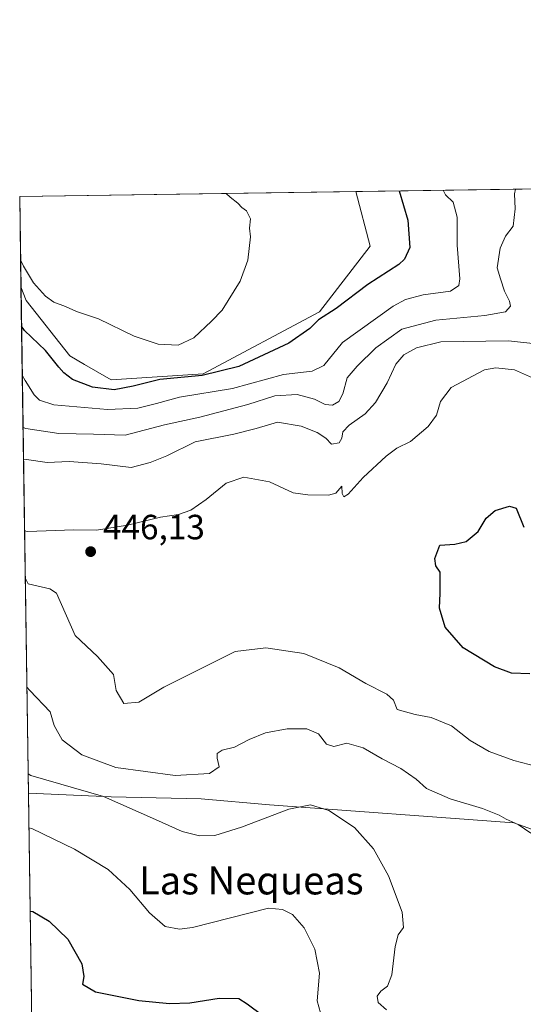
# Model space of a CAD drawing. Units: metres. Extents: x 600761 to 604214, y 4719911 to 4722275.
# Drawn here: x 600761 to 600905, y 4721993 to 4722275 of the extents above; entities that cross this region are included whole.
import ezdxf
from ezdxf.enums import TextEntityAlignment as Align

# ---------------------------------------------------------------- set-up
doc = ezdxf.new("R2010")
doc.units = ezdxf.units.M
doc.header["$MEASUREMENT"] = 0
for name, color, linetype, lineweight in [('Comarca CxS', 21, 'Continuous', 0), ('Comunidad Autónoma CxS', 142, 'Continuous', 0), ('Cultivos herbáceos CxS', 92, 'Continuous', 0), ('Curva de nivel maestra', 30, 'Continuous', 30), ('Curva de nivel normal', 30, 'Continuous', 0), ('Matorral CxS', 135, 'Continuous', 0), ('Municipio CxS', 4, 'Continuous', 0), ('Núcleo urbano CxS', 7, 'Continuous', 0), ('Provincia CxS', 1, 'Continuous', 0), ('Punto de cota en terreno', 7, 'Continuous', 0), ('Rótulo de punto de cota en terreno', 7, 'Continuous', 0), ('Texto cartográfico', 7, 'Continuous', 0)]:
    doc.layers.add(name, color=color, linetype=linetype, lineweight=lineweight)
doc.styles.add('Style-Arial', font='txt')

# ---------------------------------------------------------------- blocks, each defined once
blk = doc.blocks.new('*U20')
at = {"layer": 'Cultivos herbáceos CxS', "color": 92, "linetype": 'Continuous', "lineweight": 0}
blk.add_polyline3d([(600813.0957000004, 4722173.640699999, 423.8418999999994), (600786.7361000003, 4722171.922300001, 422.6839999999939), (600779.1447000002, 4722176.333500001, 422.2149000000064), (600774.9024999999, 4722178.8003, 422.5488999999943), (600762.4398999996, 4722194.5899, 421.4796000000061), (600760.9748999998, 4722198.556600001, 421.6141000000061), (600760.5999999996, 4722224.359999999, 419.1385000000009), (600856.7043000003, 4722225.782600001, 422.186600000001), (600860.8164999997, 4722210.1305, 422.1687999999995), (600846.3344999999, 4722191.4035, 422.8518999999943)], close=True, dxfattribs=at)
blk = doc.blocks.new('5PATER')
at = {"layer": 'Núcleo urbano CxS', "linetype": 'Continuous', "lineweight": 0}
h = blk.add_hatch(color=51, dxfattribs=at)
edge = h.paths.add_edge_path()
edge.add_ellipse((0, 0), major_axis=(-0.1095731443231308, -0.1110710700762829), ratio=0.9994222409660322, start_angle=0, end_angle=360)

msp = doc.modelspace()

# ---------------------------------------------------------------- linework, layer by layer
at = {"layer": 'Comarca CxS', "color": 21, "linetype": 'Continuous', "lineweight": 0, "flags": 128}
msp.add_lwpolyline([(601492.601769596, 4719921.400236253), (600794.2100007592, 4719911.069982774), (600792.7795476096, 4720009.524400145), (600771.5848602467, 4721468.300309881), (600760.600000759, 4722224.359982747), (600966.4466478665, 4722227.40699139), (601654.4292352711, 4722237.590732144), (604176.2800007862, 4722274.919982749), (604211.0400007855, 4719961.609982771), (602699.8172297166, 4719939.256749264), (602122.1170013599, 4719930.711703259), (602083.673310214, 4719930.143063864), (601786.8536328293, 4719925.752659163), (601501.6476251928, 4719921.534037917), (601495.8613870956, 4719921.448450848)], close=True, dxfattribs=at)
at = {"layer": 'Comunidad Autónoma CxS', "color": 142, "linetype": 'Continuous', "lineweight": 0, "flags": 128}
msp.add_lwpolyline([(601492.601769596, 4719921.400236253), (600794.2100007592, 4719911.069982774), (600792.7795476096, 4720009.524400145), (600771.5848602467, 4721468.300309881), (600760.600000759, 4722224.359982747), (600966.4466478665, 4722227.40699139), (601654.4292352711, 4722237.590732144), (604176.2800007862, 4722274.919982749), (604211.0400007855, 4719961.609982771), (602699.8172297166, 4719939.256749264), (602122.1170013599, 4719930.711703259), (602083.673310214, 4719930.143063864), (601786.8536328293, 4719925.752659163), (601501.6476251928, 4719921.534037917), (601495.8613870956, 4719921.448450848)], close=True, dxfattribs=at)
at = {"layer": 'Cultivos herbáceos CxS', "color": 92, "linetype": 'Continuous', "lineweight": 0, "extrusion": (-0.03169266346351743, -0.00046910298316412, 0.9994975512851342), "elevation": -20835.98514798775, "flags": 128}
msp.add_lwpolyline([(-4712815.892871791, 670260.100248284), (-4712815.89287179, 670356.2633924136)], dxfattribs=at)
at = {"layer": 'Cultivos herbáceos CxS', "color": 92, "linetype": 'Continuous', "lineweight": 0, "extrusion": (-0.001387315401228375, 0.09548571068356106, 0.9954298339969687), "elevation": 450488.7275564699, "flags": 128}
msp.add_lwpolyline([(-669299.3329035717, -4691393.337064312), (-669299.3329035717, -4691419.261767833)], dxfattribs=at)
at = {"layer": 'Cultivos herbáceos CxS', "color": 92, "linetype": 'Continuous', "lineweight": 0, "extrusion": (0.003028813729101741, -0.2084609292277791, 0.9780260054174866), "elevation": -982120.6461695314, "flags": 128}
msp.add_lwpolyline([(669301.0783213596, 4609290.838795219), (669301.0783213596, 4609358.199225633)], dxfattribs=at)
at = {"layer": 'Cultivos herbáceos CxS', "color": 92, "linetype": 'Continuous', "lineweight": 0}
for points in [[(600760.9748999998, 4722198.556600001, 421.6141000000061), (600762.4398999996, 4722194.5899, 421.4796000000061), (600774.9024999999, 4722178.8003, 422.5488999999943), (600779.1447000002, 4722176.333500001, 422.2149000000064), (600786.7361000003, 4722171.922300001, 422.6839999999939), (600813.0957000004, 4722173.640699999, 423.8418999999994), (600846.3344999999, 4722191.4035, 422.8518999999943), (600860.8164999997, 4722210.1305, 422.1687999999995), (600856.7043000003, 4722225.7827, 422.186600000001)], [(600763.0790999997, 4722053.7313, 432.9772999999987), (600786.7341, 4722052.724500001, 436.2443999999959), (600812.5217000004, 4722052.1511, 438.3157000000065), (600832.0071, 4722050.431500001, 436.2725999999967), (600901.9193000002, 4722045.273700001, 440.5666000000056), (600943.3349000001, 4722030.529100001, 441.380799999999)]]:
    msp.add_polyline3d(points, dxfattribs=at)
msp.add_polyline3d([(600943.3349000001, 4722030.529100001, 441.380799999999), (600939.3108999999, 4722006.3861, 438.4363000000012), (600987.3931, 4721982.9035, 437.4995999999956), (600980.3781000003, 4721940.2327, 433.2712000000029), (600925.0597000001, 4721948.1359, 431.3194999999978), (600875.3498999998, 4721963.049500001, 430.7899000000034), (600852.3629000002, 4721967.873500001, 426.9737000000023), (600825.3904999997, 4721987.4901, 424.4210000000021), (600764.0362, 4721987.857999999, 418.9337999999989), (600763.0790999997, 4722053.7313, 432.9772999999987), (600786.7341, 4722052.724500001, 436.2443999999959), (600812.5217000004, 4722052.1511, 438.3157000000065), (600832.0071, 4722050.431500001, 436.2725999999967), (600901.9193000002, 4722045.273700001, 440.5666000000056)], close=True, dxfattribs=at)
at = {"layer": 'Curva de nivel maestra', "color": 30, "linetype": 'Continuous', "lineweight": 30, "flags": 128}
for points, elevation in [([(600869.1065999996, 4722225.9661), (600871.5800000001, 4722217.5601), (600872.1600000003, 4722209.800100001), (600870.7100000001, 4722206.4001), (600869.0300000003, 4722204.870100001), (600860.1399999997, 4722199.1601), (600851.1200000001, 4722192.360099999), (600846.0700000003, 4722189.100099999), (600843.6299999999, 4722186.5801), (600837.6200000001, 4722182.390100001), (600823.3200000003, 4722175.7301), (600812.8200000003, 4722173.170100001), (600800.6799999997, 4722172.0601), (600793.04, 4722170.110099999), (600787.6600000003, 4722169.0601), (600781.4600000001, 4722169.860099999), (600775.7199999997, 4722172.0701), (600773.1900000004, 4722173.9301), (600771.8200000003, 4722175.530099999), (600767.9900000002, 4722180.3201), (600761.9699999997, 4722186.040100001), (600761.1390000005, 4722187.261)], 425), ([(600906.4699999997, 4722087.8301), (600901.2800000003, 4722088.050100001), (600896.4100000003, 4722089.840100001), (600887.4800000006, 4722095.300100001), (600882.2599999999, 4722101.190099999), (600880.6600000003, 4722106.630100001), (600880.8899999997, 4722110.940099999), (600880.8399999999, 4722116.940099999), (600879.6699999999, 4722118.770099999), (600879.3099999996, 4722120.840100001), (600880.8099999996, 4722124.640100001), (600885.0899999999, 4722124.9801), (600888.2999999998, 4722125.7301), (600891.7100000001, 4722128.610099999), (600894.04, 4722132.4101), (600896.5599999996, 4722134.620100001), (600900.7100000001, 4722135.8201), (600902.5800000001, 4722135.2501), (600904.79, 4722129.800100001)], 450), ([(600763.5691999998, 4722020), (600764.3899999997, 4722019.920100001), (600769.04, 4722017.170100001), (600774.3600000005, 4722011.950099999), (600778.3399999999, 4722004.9301), (600778.9500000002, 4722001.3201), (600778.5999999996, 4721999.1601), (600782.2599999999, 4721996.970100001), (600794.6900000004, 4721994.460100001), (600803.4400000004, 4721993.5801), (600809.29, 4721993.780099999), (600817.6399999997, 4721995.0801), (600823.25, 4721995.020099999), (600825.6900000004, 4721993.470100001), (600830.0999999996, 4721990.130100001)], 425)]:
    msp.add_lwpolyline(points, dxfattribs=dict(at, elevation=elevation))
at = {"layer": 'Curva de nivel normal', "color": 30, "linetype": 'Continuous', "lineweight": 0, "flags": 128}
for points, elevation in [([(600761.3422999998, 4722173.2675), (600762.1799999997, 4722171.700099999), (600764.7300000006, 4722167.610099999), (600766.2699999996, 4722166.120100001), (600770.3600000005, 4722164.7601), (600785.7599999999, 4722163.5001), (600794.4199999999, 4722163.840100001), (600799.7400000002, 4722165.200099999), (600806.3300000001, 4722167.0101), (600821.4500000002, 4722169.5001), (600836.0800000001, 4722173.4801), (600844.2699999996, 4722174.4101), (600847.6399999997, 4722176.0101), (600852.9500000002, 4722182.610099999), (600867.4400000004, 4722193.020099999), (600870.9500000002, 4722194.9001), (600876, 4722196.2501), (600883.8399999999, 4722197.3201), (600886.2100000001, 4722198.950099999), (600886.4500000002, 4722200.790100001), (600885.7100000001, 4722210.450099999), (600885.7300000006, 4722218.450099999), (600884.6299999999, 4722222.7501), (600882.4000000004, 4722224.840100001), (600881.7692, 4722226.1536)], 430), ([(600761.5597000001, 4722158.307399999), (600762.3799999999, 4722158.0101), (600771.7599999999, 4722156.550100001), (600781.7199999997, 4722156.440099999), (600790.7699999996, 4722156.120100001), (600802.0599999996, 4722159.040100001), (600812.1200000001, 4722161.2501), (600825.9000000004, 4722164.840100001), (600833.5999999996, 4722167.360099999), (600839.9299999997, 4722167.780099999), (600844.9000000004, 4722166.370100001), (600847.9299999997, 4722164.840100001), (600850.0499999998, 4722164.7401), (600851.8799999999, 4722165.770099999), (600853.0199999996, 4722167.9101), (600854.2999999998, 4722172.5001), (600857.0899999999, 4722175.800100001), (600862.4400000004, 4722181.120100001), (600869.9199999999, 4722186.450099999), (600879.6299999999, 4722189.0001), (600893.6900000004, 4722190.3101), (600899.5599999996, 4722191.380100001), (600900.9400000004, 4722192.970100001), (600900.7300000006, 4722194.460100001), (600899.2400000002, 4722197.290100001), (600898.0999999996, 4722200.790100001), (600897.2199999997, 4722203.9901), (600898.04, 4722209.610099999), (600899.5800000001, 4722213.0101), (600901.7400000002, 4722215.870100001), (600902.3099999996, 4722220.8101), (600902.0999999996, 4722225.120100001), (600902.4000000004, 4722226.459000001)], 435), ([(600819.6160000004, 4722225.2336), (600820.7599999999, 4722224.1601), (600823.0099999999, 4722222.4101), (600824.1699999999, 4722221.2401), (600825.5199999996, 4722220.2601), (600826.5800000001, 4722217.9801), (600826.3600000005, 4722215.280099999), (600826.6500000004, 4722212.790100001), (600825.9000000004, 4722206.120100001), (600823.6799999997, 4722200.120100001), (600818.5, 4722191.850099999), (600815.4299999997, 4722188.710100001), (600810.4500000002, 4722183.9101), (600805.9500000002, 4722181.8201), (600800.1799999997, 4722182.140100001), (600793.3099999996, 4722184.380100001), (600783.1699999999, 4722189.340100001), (600776.8799999999, 4722191.470100001), (600773.6600000003, 4722192.9001), (600770.4000000004, 4722194.170100001), (600767.9500000002, 4722195.850099999), (600764.5199999996, 4722199.710100001), (600761.7000000002, 4722204.4801), (600760.8629000002, 4722206.262800001)], 420), ([(600761.6908, 4722149.281099999), (600762.5099999999, 4722149.130100001), (600768.4400000004, 4722148.280099999), (600774.7300000006, 4722148.5801), (600783.9100000003, 4722147.9101), (600792.4500000002, 4722146.9001), (600797.9100000003, 4722148.2601), (600802.6799999997, 4722150.1801), (600810.7599999999, 4722154.220100001), (600821.8399999999, 4722156.360099999), (600828.2599999999, 4722158.020099999), (600834.3099999996, 4722159.8101), (600841.0999999996, 4722158.700099999), (600845.6799999997, 4722156.870100001), (600848.1799999997, 4722155.2301), (600849.75, 4722153.5001), (600851.9400000004, 4722153.9301), (600852.7400000002, 4722155.2501), (600853.0700000003, 4722157.040100001), (600854.8499999996, 4722159.0001), (600859.3799999999, 4722162.2601), (600862.3799999999, 4722165.4901), (600865.7300000006, 4722171.0801), (600868.2300000006, 4722176.460100001), (600870.4500000002, 4722179.120100001), (600874.1399999997, 4722181.130100001), (600881.0199999996, 4722182.7601), (600900.4000000004, 4722183.0701), (600908.2199999997, 4722182.2501)], 440), ([(600761.9896999998, 4722128.712300001), (600762.8099999996, 4722128.520099999), (600776.0599999996, 4722129.0601), (600782.5599999996, 4722128.940099999), (600791.4000000004, 4722130.380100001), (600800.9000000004, 4722132.690099999), (600805.9800000006, 4722133.4001), (600809.54, 4722134.690099999), (600813.9400000004, 4722137.6801), (600819.6299999999, 4722142.360099999), (600824.7400000002, 4722144.090100001), (600832.0899999999, 4722142.7401), (600838.8399999999, 4722139.5801), (600843.0599999996, 4722139.0801), (600848.8899999997, 4722138.9301), (600851, 4722139.5001), (600852.7599999999, 4722141.4901), (600852.7999999998, 4722139.4801), (600853.2800000003, 4722138.460100001), (600854.5800000001, 4722139.210100001), (600858.7999999998, 4722144.0001), (600865.3799999999, 4722150.090100001), (600868.4600000001, 4722152.370100001), (600872.3799999999, 4722154.3301), (600877.4100000003, 4722158.610099999), (600879.8600000005, 4722161.850099999), (600880.9800000006, 4722165.7601), (600883.9900000002, 4722169.7601), (600893.5599999996, 4722174.7501), (600896.8300000001, 4722175.350099999), (600902.1500000004, 4722174.800100001), (600907.2699999996, 4722172.5001)], 445), ([(600910.7100000001, 4722060.840100001), (600901.9699999997, 4722063.090100001), (600894.8799999999, 4722065.6601), (600889.4100000003, 4722068.850099999), (600884.1200000001, 4722072.960100001), (600878.2599999999, 4722075.340100001), (600873.7300000006, 4722076.2401), (600868.5899999999, 4722077.690099999), (600867.5599999996, 4722080.3201), (600865.6600000003, 4722082.090100001), (600859.6500000004, 4722085.0801), (600851.9400000004, 4722089.540100001), (600841.8700000001, 4722093.670100001), (600831, 4722095.2601), (600822.2400000002, 4722094.270099999), (600801.8099999996, 4722084.040100001), (600794.7199999997, 4722079.770099999), (600790.4100000003, 4722079.370100001), (600788.2000000002, 4722083.090100001), (600787.4100000003, 4722087.710100001), (600782.8200000003, 4722092.860099999), (600776.4800000006, 4722098.8101), (600771.1399999997, 4722110.890100001), (600769.1799999997, 4722112.200099999), (600763.0199999996, 4722113.630100001), (600762.1837999999, 4722115.350000001)], 445), ([(600906.7699999996, 4722042.340100001), (600903.2100000001, 4722044.8201), (600899.7100000001, 4722046.280099999), (600897.7100000001, 4722047.4901), (600892.9500000002, 4722049.390100001), (600883.7199999997, 4722052.1601), (600876.9699999997, 4722055.0801), (600873.9600000001, 4722057.7301), (600869.6500000004, 4722060.7601), (600864.2800000003, 4722063.600099999), (600858.8799999999, 4722066.7501), (600854.1600000003, 4722068.030099999), (600850.4600000001, 4722067.120100001), (600848.3899999997, 4722067.7601), (600846.04, 4722070.710100001), (600842.7000000002, 4722072.120100001), (600837.1399999997, 4722072.1601), (600830.8700000001, 4722071.040100001), (600826.2199999997, 4722069.130100001), (600822.0800000001, 4722066.850099999), (600818.5300000003, 4722066.0001), (600817.0999999996, 4722065.120100001), (600817.1299999999, 4722063.710100001), (600817.7000000002, 4722061.290100001), (600814.9299999997, 4722059.3201), (600805.0300000003, 4722058.790100001), (600788.0800000001, 4722061.0701), (600778.3600000005, 4722064.700099999), (600772.75, 4722069.040100001), (600770.4199999999, 4722073.140100001), (600769.3399999999, 4722076.970100001), (600763.4699999997, 4722083.090100001), (600762.6387999998, 4722084.0338)], 440), ([(600865.4800000006, 4721991.7501), (600863.1299999999, 4721993.9001), (600862.8399999999, 4721995.670100001), (600863.9199999999, 4721997.140100001), (600865.8200000003, 4721998.530099999), (600867.0300000003, 4722001.7601), (600867.9699999997, 4722009.920100001), (600868.8600000005, 4722013.220100001), (600870.3399999999, 4722015.300100001), (600870.04, 4722019.7401), (600866.1100000005, 4722030.090100001), (600861.8300000001, 4722037.800100001), (600856.3200000003, 4722043.880100001), (600849.04, 4722048.8101), (600843.75, 4722050.370100001), (600837.6100000005, 4722049.140100001), (600824, 4722044.0101), (600816.4000000004, 4722041.6801), (600812.04, 4722041.5101), (600807.04, 4722042.800100001), (600799.4900000002, 4722046.2501), (600784.5499999998, 4722052.800100001), (600763.8200000003, 4722058.770099999), (600762.9978999998, 4722059.315300001)], 435), ([(600846.6500000004, 4721990.950099999), (600845.6799999997, 4721994.350099999), (600846.3499999996, 4722002.2601), (600844.9800000006, 4722009.100099999), (600841.9699999997, 4722015.220100001), (600838.6399999997, 4722019.0601), (600835.7800000003, 4722020.470100001), (600831.7199999997, 4722020.8301), (600810.0599999996, 4722015.3301), (600806.3099999996, 4722014.860099999), (600802.2400000002, 4722015.5701), (600797.7300000006, 4722019.540100001), (600792.1399999997, 4722026.1801), (600785.8600000005, 4722031.940099999), (600776.25, 4722037.710100001), (600764.04, 4722043.6601), (600763.2224000003, 4722043.8639)], 430)]:
    msp.add_lwpolyline(points, dxfattribs=dict(at, elevation=elevation))
at = {"layer": 'Matorral CxS', "color": 135, "linetype": 'Continuous', "lineweight": 0, "extrusion": (-0.08145410232694517, -0.001205718890396963, 0.9966763644514045), "elevation": -54215.13700062264, "flags": 128}
msp.add_lwpolyline([(-4712815.352434861, 668488.9460759397), (-4712815.352434861, 668711.6606125148)], dxfattribs=at)
at = {"layer": 'Matorral CxS', "color": 135, "linetype": 'Continuous', "lineweight": 0, "extrusion": (-0.00113618975655379, 0.07820393932049934, 0.9969367346765756), "elevation": 369032.2735898983, "flags": 128}
msp.add_lwpolyline([(-669297.0340834914, -4698357.645716135), (-669297.0340834914, -4698502.931248222)], dxfattribs=at)
at = {"layer": 'Matorral CxS', "color": 135, "linetype": 'Continuous', "lineweight": 0}
for points in [[(600943.3349000001, 4722030.529100001, 441.380799999999), (600901.9193000002, 4722045.273700001, 440.5666000000056), (600832.0071, 4722050.431500001, 436.2725999999967), (600812.5217000004, 4722052.1511, 438.3157000000065), (600786.7341, 4722052.724500001, 436.2443999999959), (600763.0790999997, 4722053.7313, 432.9772999999987), (600760.9748999998, 4722198.556600001, 421.6141000000061), (600762.4398999996, 4722194.5899, 421.4796000000061), (600774.9024999999, 4722178.8003, 422.5488999999943), (600779.1447000002, 4722176.333500001, 422.2149000000064), (600786.7361000003, 4722171.922300001, 422.6839999999939), (600813.0957000004, 4722173.640699999, 423.8418999999994), (600846.3344999999, 4722191.4035, 422.8518999999943), (600860.8164999997, 4722210.1305, 422.1687999999995), (600856.7043000003, 4722225.782600001, 422.186600000001), (601197.1414999999, 4722230.821799999, 436.9752000000008)], [(600760.9748999998, 4722198.556600001, 421.6141000000061), (600762.4398999996, 4722194.5899, 421.4796000000061), (600774.9024999999, 4722178.8003, 422.5488999999943), (600779.1447000002, 4722176.333500001, 422.2149000000064), (600786.7361000003, 4722171.922300001, 422.6839999999939), (600813.0957000004, 4722173.640699999, 423.8418999999994), (600846.3344999999, 4722191.4035, 422.8518999999943), (600860.8164999997, 4722210.1305, 422.1687999999995), (600856.7043000003, 4722225.7827, 422.186600000001)], [(600763.0790999997, 4722053.7313, 432.9772999999987), (600786.7341, 4722052.724500001, 436.2443999999959), (600812.5217000004, 4722052.1511, 438.3157000000065), (600832.0071, 4722050.431500001, 436.2725999999967), (600901.9193000002, 4722045.273700001, 440.5666000000056), (600943.3349000001, 4722030.529100001, 441.380799999999)]]:
    msp.add_polyline3d(points, dxfattribs=at)
at = {"layer": 'Municipio CxS', "color": 4, "linetype": 'Continuous', "lineweight": 0, "flags": 128}
msp.add_lwpolyline([(600771.5848602467, 4721468.300309881), (600760.600000759, 4722224.359982747), (600966.4466478665, 4722227.40699139), (600970.4710000008, 4722200.454000001), (600979.7460000005, 4722157.958000001), (600980.4579999989, 4722150.204), (600948.2970000004, 4722033.897), (600947.7340000008, 4722031.863000001), (600947.5339999996, 4722031.140000001), (600941.9390000011, 4722010.915999999), (600939.6050000002, 4722003.380000002), (600934.583999999, 4721985.887)], dxfattribs=at)
at = {"layer": 'Provincia CxS', "color": 1, "linetype": 'Continuous', "lineweight": 0, "flags": 128}
msp.add_lwpolyline([(601492.601769596, 4719921.400236253), (600794.2100007592, 4719911.069982774), (600792.7795476096, 4720009.524400145), (600771.5848602467, 4721468.300309881), (600760.600000759, 4722224.359982747), (600966.4466478665, 4722227.40699139), (601654.4292352711, 4722237.590732144), (604176.2800007862, 4722274.919982749), (604211.0400007855, 4719961.609982771), (602699.8172297166, 4719939.256749264), (602122.1170013599, 4719930.711703259), (602083.673310214, 4719930.143063864), (601786.8536328293, 4719925.752659163), (601501.6476251928, 4719921.534037917), (601495.8613870956, 4719921.448450848)], close=True, dxfattribs=at)

# ---------------------------------------------------------------- block references
at = {"layer": 'Cultivos herbáceos CxS', "color": 92, "linetype": 'Continuous', "lineweight": 0}
msp.add_blockref('*U20', (0, 0), dxfattribs=at)
at = {"layer": 'Punto de cota en terreno', "color": 7, "linetype": 'Continuous', "lineweight": 0, "xscale": 10, "yscale": 10, "zscale": 10}
msp.add_blockref('5PATER', (600780.8899999997, 4722122.810000001, 446.1300000000047), dxfattribs=at)

# ---------------------------------------------------------------- texts
at = {"layer": 'Rótulo de punto de cota en terreno', "color": 7, "linetype": 'Continuous', "lineweight": 0, "style": 'Style-Arial'}
msp.add_text('446,13', height=7.000000000000002, dxfattribs=at).set_placement((600784.4177999999, 4722126.3378))
at = {"layer": 'Texto cartográfico', "color": 7, "linetype": 'Continuous', "lineweight": 0, "style": 'Style-Arial'}
msp.add_text('Las Nequeas', height=8, dxfattribs=at).set_placement((600826.8508792687, 4722028.790150001), align=Align.MIDDLE_CENTER)

doc.saveas('drawing.dxf')
